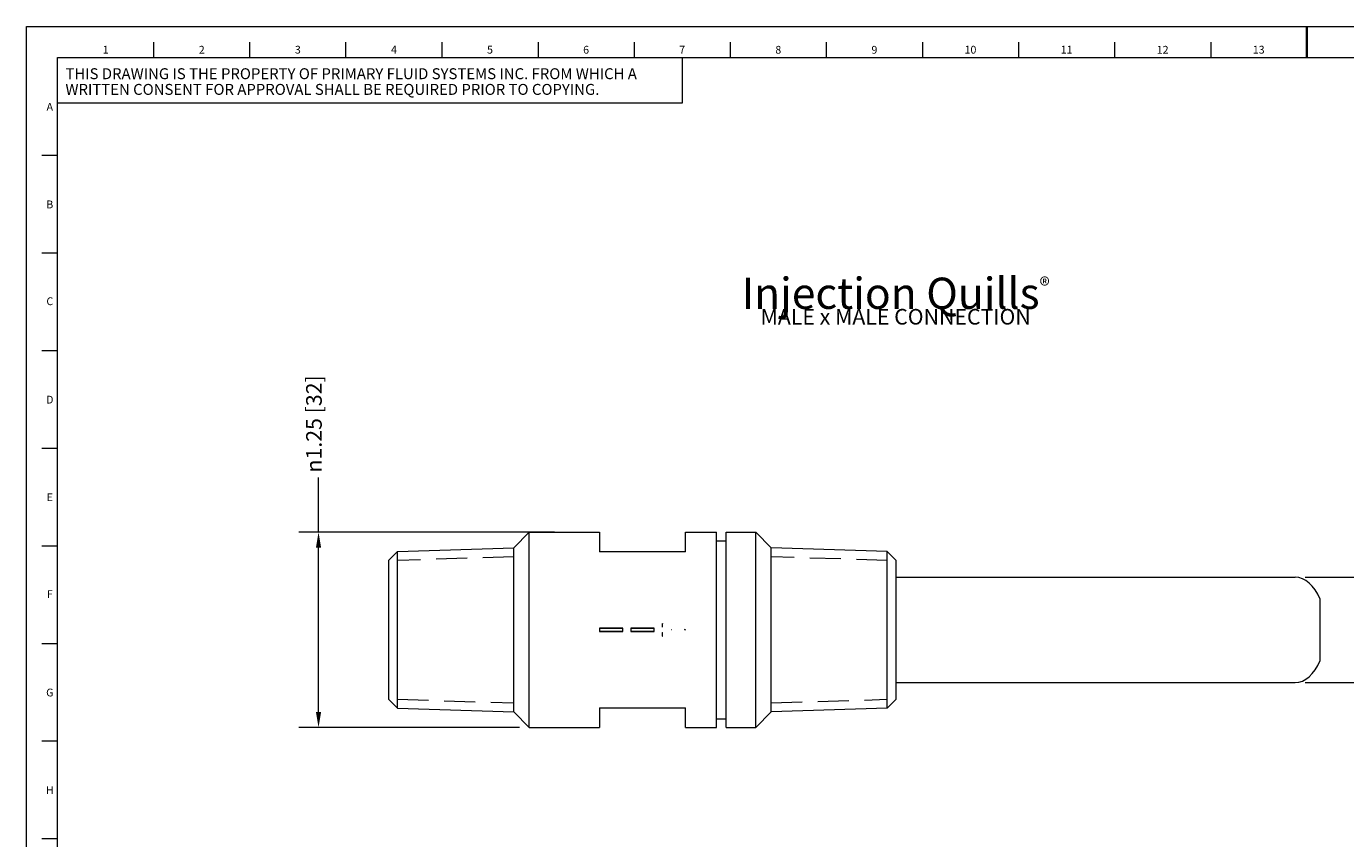
# Model space of a CAD drawing. Units: inches. Extents: x 0.3 to 16.7, y 0.1 to 10.7.
# Drawn here: x 0.3 to 8.7, y 5.5 to 10.7 of the extents above; entities that cross this region are included whole.
import ezdxf

# ---------------------------------------------------------------- set-up
doc = ezdxf.new("R2010")
doc.units = ezdxf.units.IN
doc.header["$MEASUREMENT"] = 0
doc.linetypes.add('DASHED', pattern=[0.2067, 0.1654, -0.0413])
for name, color, linetype, lineweight in [('Border (ANSI)', 7, 'Continuous', 18), ('Dimension (ANSI)', 7, 'Continuous', 18), ('Hidden Narrow (ANSI)', 7, 'DASHED', 18), ('Symbol (ANSI)', 7, 'Continuous', 18), ('Visible (ANSI)', 7, 'Continuous', 18)]:
    doc.layers.add(name, color=color, linetype=linetype, lineweight=lineweight)
doc.styles.add('Note Text (ANSI)', font='Dotum.ttf')
doc.dimstyles.new('Default (ANSI)', dxfattribs={"dimtxt": 0.1, "dimasz": 0.098425, "dimexe": 0.125, "dimexo": 0.0625, "dimgap": 0.031496, "dimtad": 0, "dimtoh": 1, "dimrnd": 1e-08, "dimzin": 4, "dimdsep": 46, "dimtxsty": 'Note Text (ANSI)', "dimcen": 0.09, "dimdle": 0.393701, "dimclrd": 256, "dimclre": 256, "dimclrt": 256, "dimadec": 0, "dimazin": 1, "dimtfac": 1, "dimtofl": 0, "dimtmove": 0, "dimatfit": 3, "dimfxl": 0, "dimtolj": 1, "dimtzin": 4, "dimlwd": -1, "dimlwe": -1, "dimarcsym": 0})

# ---------------------------------------------------------------- blocks, each defined once
blk = doc.blocks.new('Borders PFS LANDSCAPE')
at = {"layer": 'Border (ANSI)'}
for p, q in [((0.3, 10.7), (16.7, 10.7)), ((0.3, 0.3), (0.3, 10.7)), ((1.1154, 10.5), (1.1154, 10.6)), ((1.7308, 10.5), (1.7308, 10.6)), ((2.3462, 10.5), (2.3462, 10.6)), ((2.9615, 10.6), (2.9615, 10.5)), ((3.5769, 10.6), (3.5769, 10.5)), ((4.1923, 10.6), (4.1923, 10.5)), ((4.8077, 10.6), (4.8077, 10.5)), ((5.4231, 10.6), (5.4231, 10.5)), ((6.0385, 10.6), (6.0385, 10.5)), ((6.6538, 10.6), (6.6538, 10.5)), ((7.2692, 10.6), (7.2692, 10.5)), ((7.8846, 10.6), (7.8846, 10.5)), ((0.5, 10.5), (16.5, 10.5)), ((0.5, 0.5), (0.5, 10.5)), ((0.5, 10.5), (4.5, 10.5)), ((0.5, 10.2089), (0.5, 10.5)), ((4.5, 10.5), (4.5, 10.2089)), ((4.5, 10.2089), (0.5, 10.2089)), ((0.4, 9.875), (0.5, 9.875)), ((0.4, 9.25), (0.5, 9.25)), ((0.4, 8.625), (0.5, 8.625)), ((0.4, 8), (0.5, 8)), ((0.4, 7.375), (0.5, 7.375)), ((0.4, 6.75), (0.5, 6.75)), ((0.4, 6.125), (0.5, 6.125)), ((0.4, 5.5), (0.5, 5.5))]:
    blk.add_line(p, q, dxfattribs=at)
at = {"layer": 'Border (ANSI)', "lineweight": 35}
blk.add_line((8.5, 10.5), (8.5, 10.7), dxfattribs=at)
at = {"layer": 'Border (ANSI)', "char_height": 0.05, "style": 'Note Text (ANSI)'}
for s, insert, attachment_point in [('\\fTechnic|b0|i0;\\H0.0500;1', (0.8077, 10.5758), 2), ('\\fTechnic|b0|i0;\\H0.0500;2', (1.4231, 10.5754), 2), ('\\fTechnic|b0|i0;\\H0.0500;3', (2.0385, 10.5758), 2), ('\\fTechnic|b0|i0;\\H0.0500;4', (2.6538, 10.5757), 2), ('\\fTechnic|b0|i0;\\H0.0500;5', (3.2692, 10.5759), 2), ('\\fTechnic|b0|i0;\\H0.0500;6', (3.8846, 10.5754), 2), ('\\fTechnic|b0|i0;\\H0.0500;7', (4.5, 10.5759), 2), ('\\fTechnic|b0|i0;\\H0.0500;8', (5.1154, 10.5752), 2), ('\\fTechnic|b0|i0;\\H0.0500;9', (5.7308, 10.5751), 2), ('\\fTechnic|b0|i0;\\H0.0500;10', (6.3462, 10.5758), 2), ('\\fTechnic|b0|i0;\\H0.0500;11', (6.9615, 10.5758), 2), ('\\fTechnic|b0|i0;\\H0.0500;12', (7.5769, 10.5754), 2), ('\\fTechnic|b0|i0;\\H0.0500;13', (8.1923, 10.5758), 2), ('\\fTechnic|b0|i0;\\H0.0500;A', (0.45, 10.1852), 5), ('\\fTechnic|b0|i0;\\H0.0500;B', (0.45, 9.5604), 5), ('\\fTechnic|b0|i0;\\H0.0500;C', (0.45, 8.9402), 5), ('\\fTechnic|b0|i0;\\H0.0500;D', (0.45, 8.3104), 5), ('\\fTechnic|b0|i0;\\H0.0500;E', (0.45, 7.6854), 5), ('\\fTechnic|b0|i0;\\H0.0500;F', (0.45, 7.0654), 5), ('\\fTechnic|b0|i0;\\H0.0500;G', (0.45, 6.4352), 5), ('\\fTechnic|b0|i0;\\H0.0500;H', (0.45, 5.8104), 5)]:
    blk.add_mtext(s, dxfattribs=dict(at, insert=insert, attachment_point=attachment_point))
at = {"layer": 'Border (ANSI)', "insert": (0.55, 10.3468), "char_height": 0.07, "width": 4.049849, "attachment_point": 4, "line_spacing_factor": 0.860529, "style": 'Note Text (ANSI)'}
blk.add_mtext('\\fTechnic|b0|i0;\\H0.0700;THIS DRAWING IS THE PROPERTY OF PRIMARY FLUID SYSTEMS INC. FROM WHICH A WRITTEN CONSENT FOR APPROVAL SHALL BE REQUIRED PRIOR TO COPYING.', dxfattribs=at)
blk = doc.blocks.new('*D8')
at = {"layer": 'Defpoints', "color": 0}
for p in [(8.4263, 7.1738), (8.4263, 6.4988), (8.968, 6.4988)]:
    blk.add_point(p, dxfattribs=at)
at = {"layer": 'Dimension (ANSI)'}
for p, q in [((8.968, 7.1738), (8.968, 7.3941)), ((8.4888, 7.1738), (9.093, 7.1738)), ((8.968, 6.5973), (8.968, 7.0754)), ((8.4888, 6.4988), (9.093, 6.4988))]:
    blk.add_line(p, q, dxfattribs=at)
for points in [[(8.9516, 7.0754), (8.9844, 7.0754), (8.968, 7.1738)], [(8.9516, 6.5973), (8.9844, 6.5973), (8.968, 6.4988)]]:
    blk.add_solid(points, dxfattribs=at)
at = {"layer": 'Dimension (ANSI)', "insert": (8.8887, 7.4256), "char_height": 0.1, "attachment_point": 1, "rotation": 90, "style": 'Note Text (ANSI)'}
blk.add_mtext('\\A1;\\fAIGDT|b0|i0;\\H0.1000;n.68 [17]', dxfattribs=at)
blk = doc.blocks.new('*D9')
at = {"layer": 'Defpoints', "color": 0}
for p in [(3.7457, 7.4613), (2.1709, 6.2113), (3.5207, 6.2113)]:
    blk.add_point(p, dxfattribs=at)
at = {"layer": 'Dimension (ANSI)'}
for p, q in [((2.1709, 7.4613), (2.1709, 7.8123)), ((3.6832, 7.4613), (2.0459, 7.4613)), ((2.1709, 6.3098), (2.1709, 7.3629)), ((3.4582, 6.2113), (2.0459, 6.2113))]:
    blk.add_line(p, q, dxfattribs=at)
for points in [[(2.1545, 7.3629), (2.1873, 7.3629), (2.1709, 7.4613)], [(2.1545, 6.3098), (2.1873, 6.3098), (2.1709, 6.2113)]]:
    blk.add_solid(points, dxfattribs=at)
at = {"layer": 'Dimension (ANSI)', "insert": (2.0916, 7.8438), "char_height": 0.1, "attachment_point": 1, "rotation": 90, "style": 'Note Text (ANSI)'}
blk.add_mtext('\\A1;\\fAIGDT|b0|i0;\\H0.1000;n1.25 [32]', dxfattribs=at)

msp = doc.modelspace()

# ---------------------------------------------------------------- linework, layer by layer
at = {"layer": 'Hidden Narrow (ANSI)', "ltscale": 1.200392}
for p, q in [((3.4207, 7.3042), (2.6767, 7.2809)), ((2.6767, 6.3918), (3.4207, 6.3685))]:
    msp.add_line(p, q, dxfattribs=at)
at = {"layer": 'Hidden Narrow (ANSI)', "ltscale": 1.198553}
for p, q in [((5.8136, 7.281), (5.0707, 7.3042)), ((5.0707, 6.3685), (5.8136, 6.3917))]:
    msp.add_line(p, q, dxfattribs=at)
at = {"layer": 'Visible (ANSI)'}
for p, q in [((3.4207, 7.3613), (3.5207, 7.4613)), ((3.5207, 6.2113), (3.5207, 7.4613)), ((3.5207, 7.4613), (3.9707, 7.4613)), ((3.9707, 7.4613), (3.9707, 7.3363)), ((4.5207, 7.3363), (4.5207, 7.4613)), ((4.5207, 7.4613), (4.7207, 7.4613)), ((4.7207, 6.2113), (4.7207, 7.4613)), ((4.7807, 6.2113), (4.7807, 7.4613)), ((4.7807, 7.4613), (4.9707, 7.4613)), ((4.9707, 6.2113), (4.9707, 7.4613)), ((5.0707, 7.3613), (4.9707, 7.4613)), ((2.6767, 7.3381), (3.4207, 7.3613)), ((3.4207, 6.3113), (3.4207, 7.3613)), ((3.4207, 6.3113), (3.4207, 7.3613)), ((4.7207, 7.4063), (4.7807, 7.4063)), ((5.0707, 6.3113), (5.0707, 7.3613)), ((5.8136, 7.3381), (5.0707, 7.3613)), ((5.0707, 6.3113), (5.0707, 7.3613)), ((2.6207, 7.2821), (2.6767, 7.3381)), ((2.6207, 6.3906), (2.6207, 7.2821)), ((2.6767, 6.3346), (2.6767, 7.3381)), ((2.6767, 6.3346), (2.6767, 7.3381)), ((4.5207, 7.3363), (3.9707, 7.3363)), ((5.8136, 6.3345), (5.8136, 7.3381)), ((5.8707, 7.281), (5.8136, 7.3381)), ((5.8136, 6.3345), (5.8136, 7.3381)), ((5.8707, 6.3917), (5.8707, 7.281)), ((5.8707, 7.1738), (8.4263, 7.1738)), ((8.5847, 6.64), (8.5847, 7.0327)), ((4.1207, 6.8463), (3.9707, 6.8463)), ((3.9707, 6.8463), (4.1207, 6.8463)), ((3.9707, 6.8463), (3.9707, 6.8263)), ((4.1207, 6.8263), (4.1207, 6.8463)), ((4.3207, 6.8463), (4.1707, 6.8463)), ((4.1707, 6.8463), (4.3207, 6.8463)), ((4.1707, 6.8463), (4.1707, 6.8263)), ((4.3207, 6.8263), (4.3207, 6.8463)), ((4.3707, 6.8763), (4.3707, 6.853)), ((3.9707, 6.8263), (4.1207, 6.8263)), ((4.1207, 6.8263), (3.9707, 6.8263)), ((4.1707, 6.8263), (4.3207, 6.8263)), ((4.3207, 6.8263), (4.1707, 6.8263)), ((4.3707, 6.8197), (4.3707, 6.7964)), ((5.8707, 6.4988), (8.4263, 6.4988)), ((2.6207, 6.3906), (2.6767, 6.3346)), ((5.8707, 6.3917), (5.8136, 6.3345)), ((2.6767, 6.3346), (3.4207, 6.3113)), ((3.4207, 6.3113), (3.5207, 6.2113)), ((3.9707, 6.3363), (4.5207, 6.3363)), ((3.9707, 6.3363), (3.9707, 6.2113)), ((4.5207, 6.2113), (4.5207, 6.3363)), ((4.7207, 6.2663), (4.7807, 6.2663)), ((5.0707, 6.3113), (4.9707, 6.2113)), ((5.8136, 6.3345), (5.0707, 6.3113)), ((3.5207, 6.2113), (3.9707, 6.2113)), ((4.5207, 6.2113), (4.7207, 6.2113)), ((4.7807, 6.2113), (4.9707, 6.2113))]:
    msp.add_line(p, q, dxfattribs=at)
at = {"layer": 'Visible (ANSI)', "flags": 128}
for points in [[(4.3707, 6.8763), (4.377, 6.8746)], [(4.3707, 6.8197), (4.3733, 6.8204)], [(4.3707, 6.7964), (4.377, 6.7981)], [(4.4332, 6.8363), (4.4306, 6.837)], [(4.5207, 6.8363), (4.5145, 6.838)], [(4.5207, 6.8363), (4.5145, 6.8347)]]:
    msp.add_lwpolyline(points, dxfattribs=at)
at = {"layer": 'Visible (ANSI)'}
for start_param, end_param in [(5.333327, 6.283185), (3.141593, 4.091451)]:
    msp.add_ellipse((8.4263, 6.8363), major_axis=(0, 0.3375), ratio=0.57735, start_param=start_param, end_param=end_param, dxfattribs=at)

# ---------------------------------------------------------------- block references
msp.add_blockref('Borders PFS LANDSCAPE', (0, 0))

# ---------------------------------------------------------------- texts
at = {"layer": 'Symbol (ANSI)', "insert": (5.867, 9.0913), "char_height": 0.1, "width": 2.204339, "attachment_point": 2, "line_spacing_factor": 0.600636, "style": 'Note Text (ANSI)'}
msp.add_mtext('{\\fTechnic|b0|i0;\\H0.2000;Injection Quills\\fTechnic|b0|i0;\\H0.1000;®\\P\\fDotum|b0|i0;\\H0.1000;MALE x MALE CONNECTION}', dxfattribs=at)

# ---------------------------------------------------------------- dimensions: what is measured, and where the dimension line sits
at = {"layer": 'Dimension (ANSI)'}
for base, p1, p2, picture, middle in [((2.1709, 6.2113), (3.7457, 7.4613), (3.5207, 6.2113), '*D9', (2.1709, 8.2726)), ((8.9680400865, 6.4988333127), (8.4262574447, 7.1738333127), (8.4262574447, 6.4988333127), '*D8', (8.9680400865, 7.806220069))]:
    dim = msp.add_linear_dim(base=base, p1=p1, p2=p2, angle=270, text='\\fAIGDT|b0|i0;\\H0.1000;n<>', dimstyle='Default (ANSI)', override={"dimtoh": 0, "dimdec": 2, "dimtp": 0, "dimtm": 0, "dimtdec": 2, "dimatfit": 2}, dxfattribs=at)
    dim.commit()
    dim.dimension.update_dxf_attribs({"geometry": picture, "text_midpoint": middle, "dimtype": 160})

doc.saveas('drawing.dxf')
